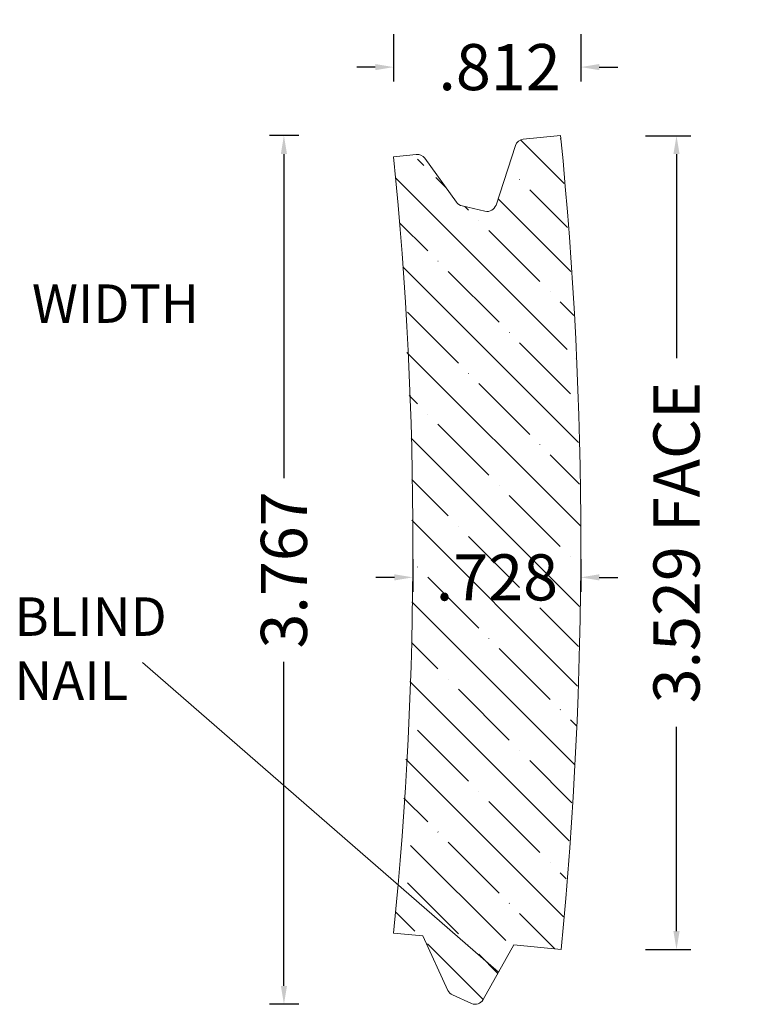
# Model space of a CAD drawing. Units: inches. Extents: x -9.94 to -3.49, y 11.83 to 16.17.
# Drawn here: x -6.64 to -3.49, y 11.9 to 16.17 of the extents above; entities that cross this region are included whole.
import ezdxf

# ---------------------------------------------------------------- set-up
doc = ezdxf.new("R2010")
doc.units = ezdxf.units.IN
doc.header["$MEASUREMENT"] = 0
doc.layers.get('0').update_dxf_attribs({"lineweight": 0})
doc.layers.add('Dimensions', color=7, linetype='Continuous', lineweight=0)
doc.styles.get("Standard").update_dxf_attribs({"font": 'Arial.ttf'})
doc.dimstyles.get("Standard").update_dxf_attribs({"dimtxt": 0.166667, "dimasz": 0.14, "dimexe": 0.13, "dimexo": 0.0625, "dimgap": 0.06, "dimtad": 0, "dimzin": 0, "dimdsep": 46, "dimtxsty": 'Standard', "dimcen": 0, "dimazin": 0, "dimtfac": 1, "dimtofl": 0, "dimtmove": 0, "dimatfit": 3, "dimfxl": 1, "dimtolj": 1, "dimtzin": 0, "dimarcsym": 0})

# ---------------------------------------------------------------- blocks, each defined once
blk = doc.blocks.new('*D32')
at = {"layer": 'Defpoints', "color": 0, "linetype": 'Continuous', "transparency": 16777216}
for p in [(-3.9861, 15.6643), (-3.7888, 15.6643), (-3.9861, 12.1357)]:
    blk.add_point(p, dxfattribs=at)
at = {"layer": 'Dimensions', "color": 30, "linetype": 'ByBlock', "lineweight": -2, "transparency": 16777216}
for p, q in [((-3.9236, 15.6643), (-3.7263, 15.6643)), ((-3.7888, 15.5843), (-3.7888, 14.6992)), ((-3.7888, 12.2157), (-3.7888, 13.1008)), ((-3.9236, 12.1357), (-3.7263, 12.1357))]:
    blk.add_line(p, q, dxfattribs=at)
at = {"layer": 'Dimensions', "color": 30, "linetype": 'Continuous', "transparency": 16777216}
for points in [[(-3.8021, 15.5843), (-3.7754, 15.5843), (-3.7888, 15.6643)], [(-3.8021, 12.2157), (-3.7754, 12.2157), (-3.7888, 12.1357)]]:
    blk.add_solid(points, dxfattribs=at)
at = {"layer": 'Dimensions', "color": 30, "linetype": 'Continuous', "lineweight": 20, "transparency": 16777216, "insert": (-3.7888, 13.9), "char_height": 0.2, "attachment_point": 5, "rotation": 90}
blk.add_mtext('\\A1;3.529 FACE', dxfattribs=at)
blk = doc.blocks.new('*D33')
at = {"layer": 'Defpoints', "color": 0, "linetype": 'Continuous', "transparency": 16777216}
for p in [(-5.0149, 16.1673), (-4.2034, 16.1673), (-4.2034, 15.9617)]:
    blk.add_point(p, dxfattribs=at)
at = {"layer": 'Dimensions', "color": 30, "linetype": 'ByBlock', "lineweight": -2, "transparency": 16777216}
for p, q in [((-5.0149, 16.1048), (-5.0149, 15.8992)), ((-4.2034, 16.1048), (-4.2034, 15.8992)), ((-5.0949, 15.9617), (-5.1749, 15.9617)), ((-4.1234, 15.9617), (-4.0434, 15.9617))]:
    blk.add_line(p, q, dxfattribs=at)
at = {"layer": 'Dimensions', "color": 30, "linetype": 'Continuous', "transparency": 16777216}
for points in [[(-5.0949, 15.9751), (-5.0949, 15.9484), (-5.0149, 15.9617)], [(-4.1234, 15.9751), (-4.1234, 15.9484), (-4.2034, 15.9617)]]:
    blk.add_solid(points, dxfattribs=at)
at = {"layer": 'Dimensions', "color": 30, "linetype": 'Continuous', "lineweight": 20, "transparency": 16777216, "insert": (-4.5559, 15.9617), "char_height": 0.2, "attachment_point": 5}
blk.add_mtext('\\A1;.812', dxfattribs=at)
blk = doc.blocks.new('*D34')
at = {"layer": 'Defpoints', "color": 0, "linetype": 'Continuous', "transparency": 16777216}
for p in [(-4.9314, 13.8901), (-4.2034, 13.8901), (-4.9314, 13.7493)]:
    blk.add_point(p, dxfattribs=at)
at = {"layer": 'Dimensions', "color": 30, "linetype": 'ByBlock', "lineweight": -2, "transparency": 16777216}
for p, q in [((-4.9314, 13.8276), (-4.9314, 13.6868)), ((-4.2034, 13.8276), (-4.2034, 13.6868)), ((-5.0114, 13.7493), (-5.0914, 13.7493)), ((-4.1234, 13.7493), (-4.0434, 13.7493))]:
    blk.add_line(p, q, dxfattribs=at)
at = {"layer": 'Dimensions', "color": 30, "linetype": 'Continuous', "transparency": 16777216}
for points in [[(-5.0114, 13.7627), (-5.0114, 13.736), (-4.9314, 13.7493)], [(-4.1234, 13.7627), (-4.1234, 13.736), (-4.2034, 13.7493)]]:
    blk.add_solid(points, dxfattribs=at)
at = {"layer": 'Dimensions', "color": 30, "linetype": 'Continuous', "lineweight": 20, "transparency": 16777216, "insert": (-4.5674, 13.7493), "char_height": 0.2, "attachment_point": 5}
blk.add_mtext('\\A1;.728', dxfattribs=at)
blk = doc.blocks.new('*D35')
at = {"layer": 'Defpoints', "color": 0, "linetype": 'Continuous', "transparency": 16777216}
for p in [(-5.4905, 15.6648), (-5.364, 15.6648), (-5.364, 11.8982)]:
    blk.add_point(p, dxfattribs=at)
at = {"layer": 'Dimensions', "color": 30, "linetype": 'ByBlock', "lineweight": -2, "transparency": 16777216}
for p, q in [((-5.4265, 15.6648), (-5.553, 15.6648)), ((-5.4905, 15.5848), (-5.4905, 14.1796)), ((-5.4905, 11.9782), (-5.4905, 13.3834)), ((-5.4265, 11.8982), (-5.553, 11.8982))]:
    blk.add_line(p, q, dxfattribs=at)
at = {"layer": 'Dimensions', "color": 30, "linetype": 'Continuous', "transparency": 16777216}
for points in [[(-5.5039, 15.5848), (-5.4772, 15.5848), (-5.4905, 15.6648)], [(-5.5039, 11.9782), (-5.4772, 11.9782), (-5.4905, 11.8982)]]:
    blk.add_solid(points, dxfattribs=at)
at = {"layer": 'Dimensions', "color": 30, "linetype": 'Continuous', "lineweight": 20, "transparency": 16777216, "insert": (-5.4905, 13.7815), "char_height": 0.2, "attachment_point": 5, "rotation": 90}
blk.add_mtext('\\A1;3.767', dxfattribs=at)

msp = doc.modelspace()

# ---------------------------------------------------------------- hatches: boundary and pattern name
at = {"linetype": 'Continuous', "lineweight": 20}
h = msp.add_hatch(dxfattribs=at)
h.set_pattern_fill('ANSI35', angle=-90, style=0)
h.set_pattern_definition([(315, (-17.15318, 2.87835), (0.1767767, 0.1767767), []), (315, (-17.15318, 2.70158), (0.1767767, 0.1767767), [0.3125, -0.0625, 0.0004375, -0.0620625])])
h.paths.add_polyline_path([(-4.487, 15.6213), (-4.5074, 15.5587), (-4.5055, 15.558), (-4.5035, 15.5572), (-4.5017, 15.5563), (-4.4998, 15.5553), (-4.498, 15.5542), (-4.4963, 15.553), (-4.4946, 15.5517), (-4.4931, 15.5504), (-4.4915, 15.5489), (-4.4901, 15.5474), (-4.4887, 15.5458), (-4.4875, 15.5442), (-4.4863, 15.5424), (-4.4852, 15.5406), (-4.4842, 15.5388), (-4.4833, 15.5369), (-4.4825, 15.535), (-4.4818, 15.533), (-4.4812, 15.531), (-4.4807, 15.529), (-4.4804, 15.5269), (-4.4801, 15.5248), (-4.4799, 15.5227), (-4.4799, 15.5206), (-4.4799, 15.5185), (-4.4801, 15.5165), (-4.4804, 15.5144), (-4.4808, 15.5123), (-4.4812, 15.5103), (-4.4818, 15.5083), (-4.4825, 15.5063), (-4.4834, 15.5044), (-4.4843, 15.5025), (-4.4853, 15.5006), (-4.4864, 15.4989), (-4.4875, 15.4971), (-4.4888, 15.4955), (-4.4902, 15.4939), (-4.4916, 15.4924), (-4.4932, 15.4909), (-4.4947, 15.4896), (-4.4964, 15.4883), (-4.4981, 15.4871), (-4.4999, 15.486), (-4.5018, 15.485), (-4.5037, 15.4841), (-4.5056, 15.4833), (-4.5076, 15.4826), (-4.5096, 15.482), (-4.5116, 15.4816), (-4.5137, 15.4812), (-4.5158, 15.4809), (-4.5178, 15.4808), (-4.5199, 15.4807), (-4.522, 15.4808), (-4.5241, 15.4809), (-4.5262, 15.4812), (-4.5282, 15.4816), (-4.5303, 15.4821), (-4.5323, 15.4827), (-4.5711, 15.3638), (-4.5718, 15.3618), (-4.5726, 15.3599), (-4.5735, 15.358), (-4.5745, 15.3561), (-4.5756, 15.3544), (-4.5768, 15.3526), (-4.578, 15.351), (-4.5794, 15.3494), (-4.5808, 15.3478), (-4.5823, 15.3464), (-4.5839, 15.345), (-4.5855, 15.3437), (-4.5872, 15.3425), (-4.589, 15.3414), (-4.5908, 15.3404), (-4.5927, 15.3395), (-4.5946, 15.3386), (-4.5965, 15.3379), (-4.5985, 15.3372), (-4.6005, 15.3367), (-4.6026, 15.3363), (-4.6046, 15.336), (-4.6067, 15.3358), (-4.6088, 15.3356), (-4.6109, 15.3356), (-4.613, 15.3357), (-4.6151, 15.3359), (-4.6171, 15.3363), (-4.6192, 15.3367), (-4.7184, 15.3598), (-4.7204, 15.3603), (-4.7224, 15.3609), (-4.7244, 15.3616), (-4.7263, 15.3625), (-4.7282, 15.3634), (-4.73, 15.3644), (-4.7318, 15.3655), (-4.7335, 15.3667), (-4.7351, 15.368), (-4.7367, 15.3694), (-4.7382, 15.3708), (-4.7396, 15.3723), (-4.741, 15.3739), (-4.7422, 15.3756), (-4.8239, 15.4883), (-4.8256, 15.4871), (-4.8273, 15.4861), (-4.8291, 15.4851), (-4.831, 15.4842), (-4.8329, 15.4834), (-4.8348, 15.4827), (-4.8368, 15.4821), (-4.8388, 15.4816), (-4.8408, 15.4812), (-4.8429, 15.481), (-4.8449, 15.4808), (-4.847, 15.4807), (-4.849, 15.4807), (-4.8511, 15.4809), (-4.8531, 15.4811), (-4.8552, 15.4815), (-4.8572, 15.4819), (-4.8591, 15.4825), (-4.8611, 15.4832), (-4.863, 15.4839), (-4.8649, 15.4848), (-4.8667, 15.4857), (-4.8685, 15.4868), (-4.8702, 15.4879), (-4.8719, 15.4891), (-4.8735, 15.4904), (-4.875, 15.4918), (-4.8764, 15.4933), (-4.8778, 15.4948), (-4.8791, 15.4964), (-4.8803, 15.4981), (-4.8814, 15.4998), (-4.8825, 15.5016), (-4.8834, 15.5034), (-4.8842, 15.5053), (-4.885, 15.5072), (-4.8856, 15.5092), (-4.8862, 15.5112), (-4.8866, 15.5132), (-4.8869, 15.5152), (-4.8872, 15.5173), (-4.8873, 15.5193), (-4.8873, 15.5214), (-4.8872, 15.5234), (-4.887, 15.5255), (-4.8867, 15.5275), (-4.8863, 15.5296), (-4.8858, 15.5315), (-4.8852, 15.5335), (-4.8845, 15.5354), (-4.8837, 15.5373), (-4.8828, 15.5392), (-4.8818, 15.541), (-4.8807, 15.5427), (-4.8795, 15.5444), (-4.8782, 15.5461), (-4.8769, 15.5476), (-4.8755, 15.5491), (-4.874, 15.5505), (-4.8724, 15.5518), (-4.8708, 15.5531), (-4.8804, 15.5663), (-4.8816, 15.568), (-4.883, 15.5696), (-4.8844, 15.5711), (-4.8859, 15.5725), (-4.8875, 15.5739), (-4.8891, 15.5752), (-4.8909, 15.5764), (-4.8926, 15.5774), (-4.8945, 15.5785), (-4.8963, 15.5794), (-4.8983, 15.5802), (-4.9002, 15.5809), (-4.9022, 15.5815), (-4.9043, 15.582), (-4.9063, 15.5824), (-4.9084, 15.5826), (-4.9104, 15.5828), (-4.9125, 15.5829), (-4.9146, 15.5828), (-4.9167, 15.5827), (-5.0149, 15.5729), (-4.9841, 15.2273), (-4.9821, 15.2274), (-4.98, 15.2274), (-4.9779, 15.2273), (-4.9759, 15.2271), (-4.9739, 15.2268), (-4.9718, 15.2263), (-4.9698, 15.2258), (-4.9679, 15.2252), (-4.9659, 15.2245), (-4.9641, 15.2236), (-4.9622, 15.2227), (-4.9604, 15.2217), (-4.9587, 15.2206), (-4.957, 15.2194), (-4.9554, 15.2181), (-4.9538, 15.2168), (-4.9524, 15.2153), (-4.951, 15.2138), (-4.9496, 15.2122), (-4.9484, 15.2106), (-4.9473, 15.2089), (-4.9462, 15.2071), (-4.9452, 15.2053), (-4.9444, 15.2034), (-4.9436, 15.2015), (-4.9429, 15.1996), (-4.9423, 15.1976), (-4.9419, 15.1956), (-4.9415, 15.1935), (-4.9412, 15.1915), (-4.9411, 15.1894), (-4.941, 15.1874), (-4.9411, 15.1853), (-4.9412, 15.1833), (-4.9415, 15.1812), (-4.9419, 15.1792), (-4.9423, 15.1772), (-4.9429, 15.1752), (-4.9436, 15.1733), (-4.9444, 15.1714), (-4.9453, 15.1695), (-4.9462, 15.1677), (-4.9473, 15.1659), (-4.9484, 15.1642), (-4.9497, 15.1625), (-4.951, 15.161), (-4.9524, 15.1595), (-4.9539, 15.158), (-4.9554, 15.1567), (-4.9571, 15.1554), (-4.9587, 15.1542), (-4.9605, 15.1531), (-4.9623, 15.1521), (-4.9641, 15.1512), (-4.966, 15.1503), (-4.9679, 15.1496), (-4.9699, 15.149), (-4.9719, 15.1485), (-4.9739, 15.1481), (-4.976, 15.1477), (-4.978, 15.1475), (-4.9366, 14.3096), (-4.9366, 13.4706), (-4.978, 12.6326), (-4.976, 12.6324), (-4.9739, 12.6321), (-4.9719, 12.6317), (-4.9699, 12.6311), (-4.9679, 12.6305), (-4.966, 12.6298), (-4.9641, 12.629), (-4.9623, 12.6281), (-4.9605, 12.627), (-4.9587, 12.6259), (-4.9571, 12.6247), (-4.9554, 12.6235), (-4.9539, 12.6221), (-4.9524, 12.6207), (-4.951, 12.6192), (-4.9497, 12.6176), (-4.9484, 12.6159), (-4.9473, 12.6142), (-4.9462, 12.6125), (-4.9453, 12.6106), (-4.9444, 12.6088), (-4.9436, 12.6069), (-4.9429, 12.6049), (-4.9423, 12.6029), (-4.9419, 12.6009), (-4.9415, 12.5989), (-4.9412, 12.5969), (-4.9411, 12.5948), (-4.941, 12.5927), (-4.9411, 12.5907), (-4.9412, 12.5886), (-4.9415, 12.5866), (-4.9419, 12.5846), (-4.9423, 12.5826), (-4.9429, 12.5806), (-4.9436, 12.5786), (-4.9444, 12.5767), (-4.9452, 12.5748), (-4.9462, 12.573), (-4.9473, 12.5713), (-4.9484, 12.5695), (-4.9496, 12.5679), (-4.951, 12.5663), (-4.9524, 12.5648), (-4.9538, 12.5634), (-4.9554, 12.562), (-4.957, 12.5607), (-4.9587, 12.5595), (-4.9604, 12.5584), (-4.9622, 12.5574), (-4.9641, 12.5565), (-4.9659, 12.5557), (-4.9679, 12.5549), (-4.9698, 12.5543), (-4.9718, 12.5538), (-4.9739, 12.5534), (-4.9759, 12.553), (-4.9779, 12.5528), (-4.98, 12.5527), (-4.9821, 12.5527), (-4.9841, 12.5528), (-5.0149, 12.2072), (-4.928, 12.1987), (-4.9277, 12.2008), (-4.9273, 12.2028), (-4.9269, 12.2049), (-4.9263, 12.2069), (-4.9256, 12.2088), (-4.9248, 12.2108), (-4.9239, 12.2127), (-4.9229, 12.2145), (-4.9219, 12.2163), (-4.9207, 12.2181), (-4.9194, 12.2197), (-4.9181, 12.2213), (-4.9167, 12.2229), (-4.9152, 12.2243), (-4.9136, 12.2257), (-4.9119, 12.227), (-4.9102, 12.2282), (-4.9084, 12.2293), (-4.9066, 12.2303), (-4.9047, 12.2312), (-4.9028, 12.232), (-4.9008, 12.2327), (-4.8988, 12.2333), (-4.8968, 12.2338), (-4.8947, 12.2342), (-4.8927, 12.2345), (-4.8906, 12.2347), (-4.8885, 12.2348), (-4.8864, 12.2348), (-4.8843, 12.2346), (-4.8822, 12.2344), (-4.8802, 12.234), (-4.8781, 12.2335), (-4.8761, 12.2329), (-4.8742, 12.2323), (-4.8722, 12.2315), (-4.8703, 12.2306), (-4.8685, 12.2296), (-4.8667, 12.2285), (-4.8649, 12.2274), (-4.8633, 12.2261), (-4.8617, 12.2248), (-4.8601, 12.2233), (-4.8587, 12.2218), (-4.8573, 12.2203), (-4.856, 12.2186), (-4.8548, 12.2169), (-4.8537, 12.2151), (-4.8527, 12.2133), (-4.8518, 12.2114), (-4.851, 12.2095), (-4.8502, 12.2075), (-4.8496, 12.2055), (-4.8491, 12.2035), (-4.8487, 12.2014), (-4.8484, 12.1994), (-4.8482, 12.1973), (-4.8482, 12.1952), (-4.8482, 12.1931), (-4.8483, 12.191), (-4.8486, 12.1889), (-4.8489, 12.1869), (-4.8494, 12.1848), (-4.85, 12.1828), (-4.8507, 12.1809), (-4.8514, 12.1789), (-4.8523, 12.177), (-4.8533, 12.1752), (-4.8544, 12.1734), (-4.8555, 12.1716), (-4.8568, 12.17), (-4.8581, 12.1684), (-4.8596, 12.1668), (-4.8611, 12.1654), (-4.8626, 12.164), (-4.8643, 12.1627), (-4.866, 12.1615), (-4.8678, 12.1604), (-4.8696, 12.1594), (-4.8715, 12.1584), (-4.7797, 11.9585), (-4.7788, 11.9567), (-4.7778, 11.9549), (-4.7767, 11.9532), (-4.7755, 11.9515), (-4.7743, 11.9499), (-4.773, 11.9483), (-4.7715, 11.9469), (-4.7701, 11.9455), (-4.7685, 11.9441), (-4.7669, 11.9429), (-4.7652, 11.9417), (-4.7635, 11.9407), (-4.7617, 11.9397), (-4.7598, 11.9388), (-4.678, 11.9018), (-4.6761, 11.901), (-4.6742, 11.9003), (-4.6723, 11.8997), (-4.6703, 11.8992), (-4.6683, 11.8988), (-4.6663, 11.8985), (-4.6642, 11.8983), (-4.6622, 11.8982), (-4.6601, 11.8982), (-4.6581, 11.8984), (-4.656, 11.8986), (-4.654, 11.8989), (-4.652, 11.8994), (-4.6501, 11.8999), (-4.6481, 11.9005), (-4.6462, 11.9013), (-4.6443, 11.9021), (-4.6425, 11.903), (-4.6407, 11.9041), (-4.639, 11.9052), (-4.6374, 11.9064), (-4.6358, 11.9076), (-4.6342, 11.909), (-4.6328, 11.9104), (-4.6314, 11.9119), (-4.6301, 11.9135), (-4.6289, 11.9152), (-4.6277, 11.9169), (-4.6267, 11.9186), (-4.5128, 12.1213), (-4.5145, 12.1223), (-4.5163, 12.1235), (-4.5179, 12.1247), (-4.5195, 12.126), (-4.521, 12.1274), (-4.5225, 12.1289), (-4.5239, 12.1305), (-4.5251, 12.1321), (-4.5263, 12.1338), (-4.5275, 12.1355), (-4.5285, 12.1373), (-4.5294, 12.1392), (-4.5302, 12.1411), (-4.531, 12.143), (-4.5316, 12.145), (-4.5321, 12.147), (-4.5325, 12.149), (-4.5328, 12.1511), (-4.5331, 12.1531), (-4.5332, 12.1552), (-4.5332, 12.1573), (-4.533, 12.1593), (-4.5328, 12.1614), (-4.5325, 12.1634), (-4.5321, 12.1655), (-4.5315, 12.1675), (-4.5309, 12.1694), (-4.5301, 12.1714), (-4.5293, 12.1733), (-4.5284, 12.1751), (-4.5273, 12.1769), (-4.5262, 12.1787), (-4.525, 12.1803), (-4.5237, 12.1819), (-4.5223, 12.1835), (-4.5209, 12.185), (-4.5193, 12.1864), (-4.5177, 12.1877), (-4.5161, 12.1889), (-4.5144, 12.19), (-4.5126, 12.1911), (-4.5107, 12.1921), (-4.5089, 12.1929), (-4.5069, 12.1937), (-4.505, 12.1943), (-4.503, 12.1949), (-4.5009, 12.1954), (-4.4989, 12.1957), (-4.4969, 12.196), (-4.4948, 12.1961), (-4.4927, 12.1961), (-4.4906, 12.196), (-4.4886, 12.1959), (-4.4865, 12.1956), (-4.4845, 12.1952), (-4.4825, 12.1947), (-4.4805, 12.1941), (-4.4786, 12.1934), (-4.4767, 12.1926), (-4.4748, 12.1916), (-4.473, 12.1906), (-4.4712, 12.1896), (-4.4695, 12.1884), (-4.4679, 12.1871), (-4.4663, 12.1858), (-4.4648, 12.1843), (-4.4634, 12.1828), (-4.462, 12.1812), (-4.4608, 12.1796), (-4.4596, 12.1779), (-4.4585, 12.1761), (-4.4575, 12.1743), (-4.4566, 12.1724), (-4.4559, 12.1705), (-4.4552, 12.1686), (-4.4546, 12.1666), (-4.4541, 12.1646), (-4.4537, 12.1625), (-4.4534, 12.1605), (-4.4532, 12.1584), (-4.4532, 12.1564), (-4.4532, 12.1543), (-4.4534, 12.1522), (-4.2891, 12.1361), (-4.2254, 13.0018), (-4.2275, 13.002), (-4.2295, 13.0022), (-4.2316, 13.0026), (-4.2336, 13.0031), (-4.2356, 13.0037), (-4.2376, 13.0044), (-4.2396, 13.0052), (-4.2414, 13.0061), (-4.2433, 13.007), (-4.2451, 13.0081), (-4.2468, 13.0093), (-4.2485, 13.0106), (-4.2501, 13.0119), (-4.2516, 13.0134), (-4.253, 13.0149), (-4.2544, 13.0165), (-4.2557, 13.0181), (-4.2569, 13.0198), (-4.258, 13.0216), (-4.259, 13.0234), (-4.2599, 13.0253), (-4.2607, 13.0273), (-4.2614, 13.0292), (-4.262, 13.0312), (-4.2625, 13.0333), (-4.2629, 13.0353), (-4.2632, 13.0374), (-4.2634, 13.0395), (-4.2634, 13.0416), (-4.2634, 13.0437), (-4.2632, 13.0457), (-4.263, 13.0478), (-4.2626, 13.0499), (-4.2621, 13.0519), (-4.2615, 13.0539), (-4.2609, 13.0559), (-4.2601, 13.0578), (-4.2592, 13.0597), (-4.2582, 13.0616), (-4.2571, 13.0634), (-4.2559, 13.0651), (-4.2547, 13.0668), (-4.2533, 13.0684), (-4.2519, 13.0699), (-4.2504, 13.0713), (-4.2488, 13.0727), (-4.2471, 13.074), (-4.2454, 13.0752), (-4.2436, 13.0763), (-4.2418, 13.0773), (-4.2399, 13.0782), (-4.238, 13.079), (-4.236, 13.0797), (-4.234, 13.0803), (-4.232, 13.0808), (-4.2299, 13.0812), (-4.2279, 13.0815), (-4.2258, 13.0817), (-4.2237, 13.0818), (-4.2216, 13.0817), (-4.2034, 13.8901), (-4.2216, 14.6984), (-4.2237, 14.6984), (-4.2258, 14.6984), (-4.2279, 14.6986), (-4.2299, 14.6989), (-4.232, 14.6993), (-4.234, 14.6998), (-4.236, 14.7004), (-4.238, 14.7011), (-4.2399, 14.7019), (-4.2418, 14.7028), (-4.2436, 14.7038), (-4.2454, 14.7049), (-4.2471, 14.7061), (-4.2488, 14.7074), (-4.2504, 14.7088), (-4.2519, 14.7102), (-4.2533, 14.7118), (-4.2547, 14.7134), (-4.2559, 14.715), (-4.2571, 14.7168), (-4.2582, 14.7185), (-4.2592, 14.7204), (-4.2601, 14.7223), (-4.2609, 14.7242), (-4.2615, 14.7262), (-4.2621, 14.7282), (-4.2626, 14.7302), (-4.263, 14.7323), (-4.2632, 14.7344), (-4.2634, 14.7365), (-4.2634, 14.7386), (-4.2634, 14.7407), (-4.2632, 14.7427), (-4.2629, 14.7448), (-4.2625, 14.7469), (-4.262, 14.7489), (-4.2614, 14.7509), (-4.2607, 14.7529), (-4.2599, 14.7548), (-4.259, 14.7567), (-4.258, 14.7585), (-4.2569, 14.7603), (-4.2557, 14.762), (-4.2544, 14.7637), (-4.253, 14.7653), (-4.2516, 14.7668), (-4.2501, 14.7682), (-4.2485, 14.7696), (-4.2468, 14.7708), (-4.2451, 14.772), (-4.2433, 14.7731), (-4.2414, 14.7741), (-4.2396, 14.775), (-4.2376, 14.7758), (-4.2356, 14.7765), (-4.2336, 14.777), (-4.2316, 14.7775), (-4.2295, 14.7779), (-4.2275, 14.7782), (-4.2254, 14.7783), (-4.2911, 15.6648), (-4.4529, 15.6487), (-4.4549, 15.6485), (-4.4569, 15.6481), (-4.4588, 15.6477), (-4.4608, 15.6471), (-4.4627, 15.6465), (-4.4646, 15.6458), (-4.4664, 15.6449), (-4.4682, 15.644), (-4.4699, 15.643), (-4.4716, 15.6419), (-4.4732, 15.6407), (-4.4748, 15.6395), (-4.4763, 15.6381), (-4.4777, 15.6367), (-4.4791, 15.6352), (-4.4804, 15.6337), (-4.4816, 15.6321), (-4.4827, 15.6304), (-4.4837, 15.6287), (-4.4847, 15.6269), (-4.4855, 15.6251), (-4.4863, 15.6232)])

# ---------------------------------------------------------------- linework, layer by layer
at = {"color": 7, "linetype": 'Continuous', "lineweight": 20}
for p, q in [((-4.2911, 15.6648), (-4.4529, 15.6487)), ((-4.9167, 15.5827), (-5.0149, 15.5729)), ((-4.487, 15.6213), (-4.5711, 15.3638)), ((-4.8804, 15.5663), (-4.7422, 15.3756)), ((-4.7184, 15.3598), (-4.6192, 15.3367)), ((-4.8882, 12.1948), (-5.0149, 12.2072)), ((-4.8882, 12.1948), (-4.7797, 11.9585)), ((-4.4932, 12.1561), (-4.6267, 11.9186)), ((-4.2891, 12.1361), (-4.4932, 12.1561)), ((-4.7598, 11.9388), (-4.678, 11.9018))]:
    msp.add_line(p, q, dxfattribs=at)
at = {"color": 5, "lineweight": 20}
msp.add_line((-4.5599, 12.0374), (-6.1037, 13.3802), dxfattribs=at)
at = {"color": 7, "linetype": 'Continuous', "lineweight": 20}
for centre, radius, start, end in [((-4.449, 15.6089), 0.04, 95.6582, 161.9082), ((-22.2034, 13.8901), 18, 354.40821, 5.65821), ((-4.9128, 15.5429), 0.04, 35.9082, 95.6582), ((-21.9314, 13.8901), 17, 354.31889, 5.68119), ((-4.7092, 15.3995), 0.0408, 215.9082, 256.9082), ((-4.6099, 15.3764), 0.0408, 256.9082, 341.9082), ((-4.7433, 11.9752), 0.04, 204.6582, 245.6582), ((-4.6615, 11.9382), 0.04, 245.6582, 330.6582)]:
    msp.add_arc(centre, radius, start, end, dxfattribs=at)

# ---------------------------------------------------------------- texts
at = {"color": 30, "lineweight": 20, "insert": (-6.5829, 15.0195), "char_height": 0.16667, "attachment_point": 1}
msp.add_mtext_dynamic_manual_height_columns('WIDTH', width=0.035898, gutter_width=0.8333, heights=[0], dxfattribs=at)
at = {"color": 5, "lineweight": 20, "insert": (-6.6589, 13.6625), "char_height": 0.16667, "attachment_point": 1}
msp.add_mtext_dynamic_manual_height_columns('BLIND\\PNAIL', width=0.727948, gutter_width=0.8333, heights=[0], dxfattribs=at)

# ---------------------------------------------------------------- dimensions: what is measured, and where the dimension line sits
at = {"layer": 'Dimensions', "linetype": 'Continuous', "lineweight": 20}
dim = msp.add_linear_dim(base=(-4.203441, 15.961747), p1=(-5.014943, 16.167265), p2=(-4.203441, 16.167265), angle=0, dimstyle='Standard', override={"dimtxt": 0.2, "dimasz": 0.08, "dimexe": 0.0625, "dimgap": 0.0625, "dimdec": 3, "dimrnd": 0.0001, "dimzin": 7, "dimdsep": 0, "dimpost": '', "dimclrd": 30, "dimclre": 30, "dimclrt": 30, "dimtdec": 3, "dimtfillclr": 18, "dimfrac": 2}, dxfattribs=at)
dim.commit()
dim.dimension.update_dxf_attribs({"geometry": '*D33', "text_midpoint": (-4.555852, 15.961747), "dimtype": 161})
at = {"layer": 'Dimensions', "color": 30, "linetype": 'Continuous', "lineweight": 20}
dim = msp.add_aligned_dim(p1=(-5.364, 11.8982), p2=(-5.364, 15.6648), distance=0.1266, dimstyle='Standard', override={"dimtxt": 0.2, "dimasz": 0.08, "dimexe": 0.0625, "dimgap": 0.0625, "dimdec": 3, "dimrnd": 0.0001, "dimzin": 7, "dimdsep": 0, "dimpost": '', "dimclrd": 30, "dimclre": 30, "dimclrt": 30, "dimtdec": 3, "dimfxl": 1, "dimfxlon": 0, "dimtfillclr": 18, "dimfrac": 2}, dxfattribs=at)
dim.commit()
dim.dimension.update_dxf_attribs({"geometry": '*D35', "text_midpoint": (-5.4905, 13.7815)})
dim = msp.add_linear_dim(base=(-3.7888, 15.6643), p1=(-3.9861, 12.1357), p2=(-3.9861, 15.6643), angle=90, text='<> FACE', dimstyle='Standard', override={"dimtxt": 0.2, "dimasz": 0.08, "dimexe": 0.0625, "dimgap": 0.0625, "dimdec": 3, "dimrnd": 0.0001, "dimzin": 7, "dimdsep": 0, "dimpost": '', "dimclrd": 30, "dimclre": 30, "dimclrt": 30, "dimtdec": 3, "dimfxl": 1, "dimfxlon": 0, "dimtfillclr": 18, "dimfrac": 2}, dxfattribs=at)
dim.commit()
dim.dimension.update_dxf_attribs({"geometry": '*D32', "text_midpoint": (-3.7888, 13.9)})
dim = msp.add_linear_dim(base=(-4.9314, 13.7493), p1=(-4.2034, 13.8901), p2=(-4.9314, 13.8901), dimstyle='Standard', override={"dimtxt": 0.2, "dimasz": 0.08, "dimexe": 0.0625, "dimgap": 0.0625, "dimdec": 3, "dimrnd": 0.0001, "dimzin": 7, "dimdsep": 0, "dimpost": '', "dimclrd": 30, "dimclre": 30, "dimclrt": 30, "dimtdec": 3, "dimfxl": 1, "dimfxlon": 0, "dimtfillclr": 18, "dimfrac": 2}, dxfattribs=at)
dim.commit()
dim.dimension.update_dxf_attribs({"geometry": '*D34', "text_midpoint": (-4.5674, 13.7493)})

doc.saveas('drawing.dxf')
